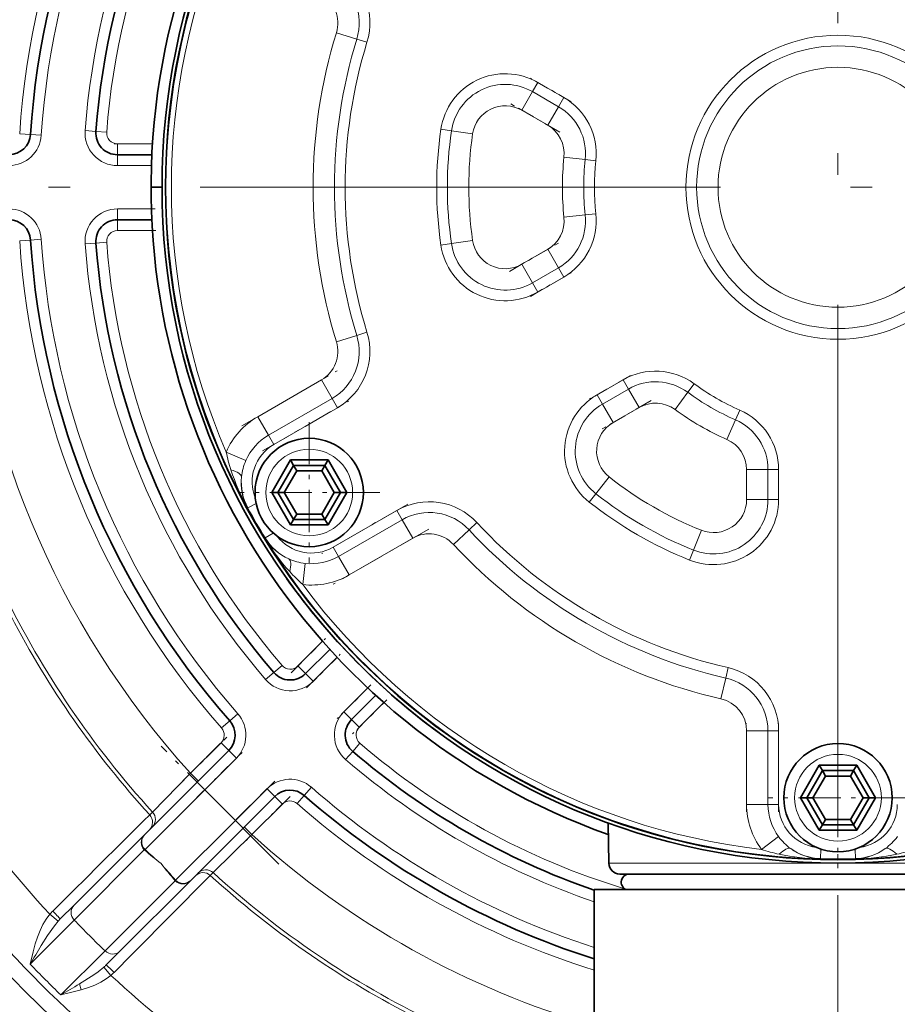
# Model space of a CAD drawing. Extents: x 0 to 210, y 0 to 297.
# Drawn here: x 60 to 80, y 80 to 103 of the extents above; entities that cross this region are included whole.
import ezdxf

# ---------------------------------------------------------------- set-up
doc = ezdxf.new("R2010")
doc.units = 0
doc.linetypes.add('DASHDOT', pattern=[18.5, 12, -3, 0.5, -3])

msp = doc.modelspace()

# ---------------------------------------------------------------- linework, layer by layer
at = {"color": 7, "linetype": 'DASHDOT', "lineweight": 13}
for p, q in [((78.648727, 133.618042), (78.648727, 65.043045)), ((112.936226, 99.330544), (44.361229, 99.330544))]:
    msp.add_line(p, q, dxfattribs=at)
at = {"color": 7, "lineweight": 13}
for p, q in [((67.548531, 102.749901), (67.07737, 102.895035)), ((67.784111, 102.67733), (67.548531, 102.749901)), ((71.72303, 101.748985), (71.599777, 101.535507)), ((72.322571, 101.40284), (71.72303, 101.748985)), ((71.353287, 101.108543), (71.599792, 101.5355)), ((71.599777, 101.535507), (72.199318, 101.189362)), ((72.322571, 101.40284), (72.199318, 101.189362)), ((71.353287, 101.108543), (71.952805, 100.762413)), ((71.952805, 100.762413), (72.199303, 101.189369)), ((61.281429, 100.636795), (61.530724, 100.618042)), ((69.489075, 100.666618), (69.732994, 100.631042)), ((70.22084, 100.559868), (69.732994, 100.631027)), ((59.772648, 100.56424), (60.022118, 100.547935)), ((60.022118, 100.547935), (60.271584, 100.531631)), ((61.530724, 100.618042), (61.780022, 100.599297)), ((62.029316, 100.080544), (62.029316, 100.330544)), ((62.029316, 100.330544), (62.835815, 100.330544)), ((62.029316, 99.830544), (62.029316, 100.080544)), ((72.328445, 100.021378), (72.818535, 99.967812)), ((73.063576, 99.941032), (72.818535, 99.967819)), ((62.029316, 99.830544), (62.812119, 99.830544)), ((62.029316, 98.830544), (62.029316, 98.580544)), ((62.812119, 98.830544), (62.029316, 98.830544)), ((72.328445, 98.639717), (72.818535, 98.693283)), ((73.063576, 98.720055), (72.818535, 98.693268)), ((62.029316, 98.580544), (62.029316, 98.330544)), ((60.022118, 98.113152), (60.271584, 98.129456)), ((62.835815, 98.330544), (62.029316, 98.330544)), ((59.772648, 98.096848), (60.022118, 98.113152)), ((61.281429, 98.024292), (61.530724, 98.043045)), ((61.530724, 98.043045), (61.780022, 98.06179)), ((69.489075, 97.994469), (69.732994, 98.030045)), ((70.22084, 98.101227), (69.732994, 98.030067)), ((71.952805, 97.898674), (71.353287, 97.552544)), ((71.952805, 97.898674), (72.19931, 97.471718)), ((71.353287, 97.552544), (71.599792, 97.125587)), ((72.199318, 97.471725), (71.599777, 97.12558)), ((72.322571, 97.258247), (72.199318, 97.471725)), ((71.72303, 96.912102), (72.322571, 97.258247)), ((71.72303, 96.912102), (71.599777, 97.12558)), ((67.548531, 95.911194), (67.07737, 95.766052)), ((67.784111, 95.983757), (67.548531, 95.911186)), ((65.263596, 94.036659), (66.730919, 94.88382)), ((66.977432, 94.456871), (66.730934, 94.883827)), ((73.091446, 94.541931), (73.690987, 94.888077)), ((73.81424, 94.674599), (73.690987, 94.888077)), ((75.181732, 94.600082), (75.327454, 94.798904)), ((73.214691, 94.328453), (73.091446, 94.541931)), ((73.214699, 94.328461), (73.81424, 94.674599)), ((74.06073, 94.247643), (73.814224, 94.674599)), ((74.890312, 94.202431), (75.181747, 94.600075)), ((65.510101, 93.609703), (66.977432, 94.456871)), ((67.100685, 94.243393), (66.977432, 94.456871)), ((73.46122, 93.901512), (73.214714, 94.328468)), ((65.633354, 93.396225), (67.100693, 94.243393)), ((73.46122, 93.901512), (74.06073, 94.247643)), ((76.28553, 93.962807), (76.384857, 94.188416)), ((65.510101, 93.609703), (65.263603, 94.036659)), ((76.086868, 93.511604), (76.285515, 93.962814)), ((65.633354, 93.396225), (65.510101, 93.609703)), ((64.989532, 93.025604), (64.537132, 93.221527)), ((76.540802, 92.815765), (76.540802, 92.123505)), ((76.540802, 92.815765), (77.033806, 92.815765)), ((77.033806, 92.815781), (77.033806, 92.123489)), ((77.033806, 92.815781), (77.280312, 92.815781)), ((77.280312, 92.815781), (77.280312, 92.123489)), ((73.370163, 92.646439), (73.064613, 92.259529)), ((73.064598, 92.259544), (72.911827, 92.066093)), ((65.226906, 92.037857), (65.03511, 91.933647)), ((76.540802, 92.123505), (77.033806, 92.123505)), ((77.033806, 92.123489), (77.280312, 92.123489)), ((65.022972, 91.937622), (65.03511, 91.933647)), ((68.469101, 91.873222), (67.00177, 91.026062)), ((68.469101, 91.873222), (68.592346, 91.659744)), ((68.592346, 91.659744), (67.125023, 90.812584)), ((68.592346, 91.659744), (68.838852, 91.232788)), ((70.318016, 91.594902), (70.137383, 91.42717)), ((65.622169, 91.353249), (65.436012, 91.23925)), ((70.137383, 91.42717), (69.776108, 91.091705)), ((75.499405, 91.417114), (75.317108, 90.959053)), ((65.436012, 91.23925), (65.433395, 91.226753)), ((68.838837, 91.232773), (67.371521, 90.38562)), ((67.00177, 91.026062), (67.125023, 90.812584)), ((75.317123, 90.959045), (75.225975, 90.730011)), ((66.358864, 90.653816), (66.302368, 90.164055)), ((67.125023, 90.812584), (67.371529, 90.385628)), ((66.189926, 88.28595), (66.760201, 88.856232)), ((66.543472, 87.932396), (67.097, 88.485924)), ((65.444534, 87.973671), (65.634071, 88.136688)), ((65.634071, 88.136688), (65.823608, 88.299706)), ((66.366699, 88.109177), (66.189926, 88.28595)), ((76.114822, 88.248116), (76.059883, 88.007812)), ((66.543472, 87.932396), (66.366699, 88.109177)), ((76.059875, 88.007812), (75.949989, 87.527206)), ((67.804108, 87.778816), (67.25058, 87.225296)), ((68.174416, 87.442017), (67.604134, 86.871735)), ((64.42897, 86.855492), (64.616898, 87.020363)), ((64.616898, 87.020363), (64.804825, 87.185234)), ((67.25058, 87.225296), (67.427361, 87.048515)), ((67.427361, 87.048515), (67.604134, 86.871735)), ((77.033806, 86.786072), (76.540802, 86.786072)), ((76.540802, 85.091736), (76.540802, 86.786057)), ((77.280312, 86.786072), (77.033806, 86.786072)), ((77.033806, 85.091743), (77.033806, 86.786072)), ((77.280312, 85.091743), (77.280312, 86.786072)), ((64.417816, 86.513847), (63.713364, 85.809395)), ((64.417816, 86.513847), (64.594589, 86.337067)), ((64.594589, 86.337067), (64.77137, 86.160294)), ((67.454872, 86.315887), (67.617889, 86.505424)), ((64.77137, 86.160294), (64.040176, 85.4291)), ((67.291855, 86.12635), (67.454872, 86.315887)), ((63.713364, 85.809395), (62.836372, 84.916069)), ((63.713364, 85.809395), (63.890141, 85.632614)), ((62.66328, 84.0522), (64.040176, 85.4291)), ((63.863403, 85.605881), (64.040176, 85.4291)), ((64.040176, 85.4291), (64.747284, 84.722)), ((64.747284, 84.722), (65.478477, 85.453186)), ((65.655251, 85.276413), (65.478477, 85.453186)), ((66.338547, 85.298714), (66.503418, 85.486641)), ((65.832031, 85.099632), (65.655251, 85.276413)), ((66.173676, 85.110786), (66.338547, 85.298714)), ((65.127579, 84.39518), (65.832031, 85.099632)), ((77.033806, 85.091743), (76.540802, 85.091743)), ((77.280312, 85.091743), (77.033806, 85.091743)), ((62.836372, 84.916069), (62.772049, 84.851814)), ((64.747284, 84.722), (63.370388, 83.345093)), ((64.924065, 84.545219), (64.747284, 84.722)), ((65.127579, 84.39518), (64.950798, 84.571953)), ((64.234253, 83.518188), (65.127579, 84.39518)), ((77.279373, 84.348862), (76.883492, 84.055038)), ((62.66328, 84.0522), (62.647007, 84.043671)), ((78.253464, 84.06057), (78.247818, 83.842354)), ((79.043991, 84.06057), (79.049637, 83.842354)), ((62.647007, 84.043671), (61.029335, 82.42527)), ((78.238304, 83.833832), (78.247818, 83.842354)), ((79.049637, 83.842354), (79.059151, 83.833832)), ((78.648727, 83.733154), (73.362915, 83.733154)), ((83.841606, 83.733154), (78.648727, 83.733154)), ((64.169998, 83.453865), (64.234253, 83.518188)), ((61.743454, 81.711151), (63.361855, 83.328827)), ((63.361855, 83.328827), (63.370388, 83.345093)), ((60.657242, 82.39695), (60.467033, 82.557541)), ((61.029335, 82.42527), (60.015911, 81.404831)), ((60.723019, 80.697723), (61.743454, 81.711151)), ((61.71513, 81.33905), (61.87571, 81.148842)), ((61.15287, 80.950806), (61.193077, 80.81424))]:
    msp.add_line(p, q, dxfattribs=at)
at = {"color": 7, "linetype": 'DASHDOT', "lineweight": 13, "ltscale": 0.027173}
for p, q in [((72.493454, 101.304184), (71.552155, 101.847641)), ((71.552147, 96.813438), (72.493446, 97.356903)), ((73.86187, 94.98674), (72.920563, 94.443275))]:
    msp.add_line(p, q, dxfattribs=at)
at = {"color": 7, "linetype": 'DASHDOT', "lineweight": 13, "ltscale": 0.033576}
msp.add_line((72.234604, 100.599716), (71.071487, 101.27124), dxfattribs=at)
at = {"color": 7, "linetype": 'DASHDOT', "lineweight": 13, "ltscale": 0.024195}
msp.add_line((61.948669, 100.330544), (62.916466, 100.330544), dxfattribs=at)
at = {"color": 7, "lineweight": 35}
for p, q in [((62.029316, 100.080544), (62.821987, 100.080544)), ((63.055729, 99.330544), (62.80423, 99.330544)), ((62.821987, 98.580544), (62.029316, 98.580544)), ((65.585602, 92.288544), (66.018616, 93.038544)), ((65.729935, 92.288544), (66.090782, 92.913544)), ((66.090782, 92.913544), (66.018616, 93.038544)), ((66.018616, 93.038544), (66.884636, 93.038544)), ((66.090782, 92.913544), (66.162949, 92.788544)), ((66.090782, 92.913544), (66.812469, 92.913544)), ((66.812469, 92.913544), (66.740303, 92.788544)), ((66.812469, 92.913544), (66.884636, 93.038544)), ((66.812469, 92.913544), (67.173309, 92.288544)), ((66.884636, 93.038544), (67.31765, 92.288544)), ((65.874275, 92.288544), (66.162949, 92.788544)), ((66.162949, 92.788544), (66.740303, 92.788544)), ((66.740303, 92.788544), (67.028976, 92.288544)), ((65.729935, 92.288544), (65.585602, 92.288544)), ((66.018616, 91.538544), (65.585602, 92.288544)), ((65.729935, 92.288544), (65.874275, 92.288544)), ((66.090782, 91.663544), (65.729935, 92.288544)), ((66.162949, 91.788544), (65.874275, 92.288544)), ((67.028976, 92.288544), (66.740303, 91.788544)), ((67.173309, 92.288544), (66.812469, 91.663544)), ((67.31765, 92.288544), (66.884636, 91.538544)), ((67.173309, 92.288544), (67.028976, 92.288544)), ((67.173309, 92.288544), (67.31765, 92.288544)), ((66.090782, 91.663544), (66.162949, 91.788544)), ((66.740303, 91.788544), (66.162949, 91.788544)), ((66.812469, 91.663544), (66.740303, 91.788544)), ((66.090782, 91.663544), (66.018616, 91.538544)), ((66.812469, 91.663544), (66.090782, 91.663544)), ((66.812469, 91.663544), (66.884636, 91.538544)), ((66.884636, 91.538544), (66.018616, 91.538544)), ((66.366699, 88.109177), (66.9272, 88.669678)), ((67.987862, 87.609016), (67.427361, 87.048515)), ((64.594589, 86.337067), (63.863403, 85.605881)), ((77.7827, 85.246544), (78.215714, 85.996544)), ((77.92704, 85.246544), (78.28788, 85.871544)), ((78.28788, 85.871544), (78.215714, 85.996544)), ((78.215714, 85.996544), (79.081741, 85.996544)), ((78.28788, 85.871544), (78.360054, 85.746544)), ((78.28788, 85.871544), (79.009575, 85.871544)), ((79.009575, 85.871544), (78.937401, 85.746544)), ((79.009575, 85.871544), (79.081741, 85.996544)), ((79.009575, 85.871544), (79.370415, 85.246544)), ((79.081741, 85.996544), (79.514755, 85.246544)), ((78.071381, 85.246544), (78.360054, 85.746544)), ((78.360054, 85.746544), (78.937401, 85.746544)), ((78.937401, 85.746544), (79.226074, 85.246544)), ((62.658615, 84.401093), (63.863403, 85.605881)), ((64.924065, 84.545219), (65.655251, 85.276413)), ((77.92704, 85.246544), (77.7827, 85.246544)), ((78.215714, 84.496544), (77.7827, 85.246544)), ((77.92704, 85.246544), (78.071381, 85.246544)), ((78.28788, 84.621544), (77.92704, 85.246544)), ((78.360054, 84.746544), (78.071381, 85.246544)), ((79.226074, 85.246544), (78.937401, 84.746544)), ((79.370415, 85.246544), (79.009575, 84.621544)), ((79.514755, 85.246544), (79.081741, 84.496544)), ((79.370415, 85.246544), (79.226074, 85.246544)), ((79.370415, 85.246544), (79.514755, 85.246544)), ((78.28788, 84.621544), (78.360054, 84.746544)), ((78.937401, 84.746544), (78.360054, 84.746544)), ((79.009575, 84.621544), (78.937401, 84.746544)), ((64.924065, 84.545219), (63.719276, 83.340431)), ((73.362915, 83.733154), (73.346611, 84.66703)), ((78.28788, 84.621544), (78.215714, 84.496544)), ((79.009575, 84.621544), (78.28788, 84.621544)), ((79.009575, 84.621544), (79.081741, 84.496544)), ((62.643501, 84.385979), (61.025471, 82.767944)), ((62.658615, 84.401093), (62.643501, 84.385979)), ((79.081741, 84.496544), (78.215714, 84.496544)), ((73.671562, 83.486046), (73.614372, 83.486046)), ((78.648727, 83.486046), (73.671562, 83.486046)), ((83.625893, 83.486046), (78.648727, 83.486046)), ((62.086132, 81.707291), (63.704159, 83.325317)), ((63.704159, 83.325317), (63.719276, 83.340431)), ((73.023727, 83.130539), (73.023727, 75.630539)), ((73.023727, 83.130539), (84.273727, 83.130539)), ((61.025471, 82.767944), (60.706379, 82.448853)), ((61.767044, 81.388199), (62.086132, 81.707291))]:
    msp.add_line(p, q, dxfattribs=at)
at = {"color": 7, "linetype": 'DASHDOT', "lineweight": 13, "ltscale": 0.02378}
msp.add_line((61.95005, 99.830544), (62.901257, 99.830544), dxfattribs=at)
at = {"color": 7, "linetype": 'DASHDOT', "lineweight": 13, "ltscale": 0.023784}
msp.add_line((62.901268, 98.830544), (61.949913, 98.830544), dxfattribs=at)
at = {"color": 7, "linetype": 'DASHDOT', "lineweight": 13, "ltscale": 0.024199}
msp.add_line((62.916477, 98.330544), (61.948532, 98.330544), dxfattribs=at)
at = {"color": 7, "linetype": 'DASHDOT', "lineweight": 13, "ltscale": 0.033577}
for p, q in [((71.07148, 97.389839), (72.234612, 98.061378)), ((74.342537, 94.410339), (73.179413, 93.738808))]:
    msp.add_line(p, q, dxfattribs=at)
at = {"color": 7, "linetype": 'DASHDOT', "lineweight": 13, "ltscale": 0.063639}
msp.add_line((64.895012, 93.82386), (67.099518, 95.096626), dxfattribs=at)
at = {"color": 7, "linetype": 'DASHDOT', "lineweight": 13, "ltscale": 0.057234}
for p, q in [((65.375694, 93.247467), (67.358345, 94.392151)), ((68.726761, 92.02198), (66.744118, 90.877304))]:
    msp.add_line(p, q, dxfattribs=at)
at = {"color": 7, "linetype": 'DASHDOT', "lineweight": 13, "ltscale": 0.08125}
for p, q in [((66.45163, 93.913544), (66.45163, 90.663544)), ((68.07663, 92.288544), (64.82663, 92.288544)), ((78.648727, 86.871544), (78.648727, 83.621544)), ((80.273727, 85.246544), (77.023727, 85.246544))]:
    msp.add_line(p, q, dxfattribs=at)
at = {"color": 7, "linetype": 'DASHDOT', "lineweight": 13, "ltscale": 0.020769}
for p, q in [((76.540802, 92.05426), (76.540802, 92.88501)), ((77.280312, 92.05426), (77.280312, 92.88501))]:
    msp.add_line(p, q, dxfattribs=at)
at = {"color": 7, "linetype": 'DASHDOT', "lineweight": 13, "ltscale": 0.063638}
msp.add_line((69.207443, 91.445587), (67.002945, 90.172821), dxfattribs=at)
at = {"color": 7, "linetype": 'DASHDOT', "lineweight": 13, "ltscale": 0.027945}
msp.add_line((66.035667, 88.131699), (66.826073, 88.922104), dxfattribs=at)
at = {"color": 7, "linetype": 'DASHDOT', "lineweight": 13, "ltscale": 0.02753}
for p, q in [((66.390198, 87.779121), (67.168869, 88.557793)), ((67.875977, 87.850685), (67.097305, 87.072014))]:
    msp.add_line(p, q, dxfattribs=at)
at = {"color": 7, "linetype": 'DASHDOT', "lineweight": 13, "ltscale": 0.027949}
msp.add_line((68.240295, 87.507896), (67.449783, 86.717384), dxfattribs=at)
at = {"color": 7, "linetype": 'DASHDOT', "lineweight": 13, "ltscale": 0.05083}
for p, q in [((76.540802, 84.922302), (76.540802, 86.955505)), ((77.280312, 84.92231), (77.280312, 86.955505))]:
    msp.add_line(p, q, dxfattribs=at)
at = {"color": 7, "linetype": 'DASHDOT', "lineweight": 13, "ltscale": 0.037387}
msp.add_line((63.53685, 85.632881), (64.59433, 86.690353), dxfattribs=at)
at = {"color": 7, "linetype": 'DASHDOT', "lineweight": 13, "ltscale": 0.096115}
msp.add_line((65.753006, 83.716278), (63.034466, 86.434814), dxfattribs=at)
at = {"color": 7, "linetype": 'DASHDOT', "lineweight": 13, "ltscale": 0.038522}
for p, q in [((63.860996, 85.249916), (64.950554, 86.339478)), ((65.657661, 85.63237), (64.5681, 84.542809))]:
    msp.add_line(p, q, dxfattribs=at)
at = {"color": 7, "linetype": 'DASHDOT', "lineweight": 13, "ltscale": 0.271098}
msp.add_line((78.648727, 74.726761), (78.648727, 85.570694), dxfattribs=at)
at = {"color": 7, "linetype": 'DASHDOT', "lineweight": 13, "ltscale": 0.037388}
msp.add_line((66.008545, 85.276146), (64.951065, 84.218666), dxfattribs=at)
at = {"color": 7, "lineweight": 13}
for points in [[(60.132427, 81.874908), (60.183167, 82.032562), (60.242287, 82.183563), (60.307999, 82.319916), (60.383644, 82.446472), (60.467033, 82.557533)], [(60.269001, 81.834702), (60.416531, 82.071945), (60.572662, 82.294907), (60.657238, 82.396957)], [(60.015911, 81.404831), (60.082733, 81.691177), (60.132427, 81.874908)], [(61.71513, 81.33905), (61.580673, 81.229897), (61.483925, 81.160873), (61.15287, 80.950806)], [(61.875717, 81.148849), (61.765236, 81.065849), (61.643932, 80.992935), (61.504784, 80.92543), (61.357796, 80.8675), (61.193085, 80.81424)], [(61.193085, 80.81424), (60.915009, 80.741684), (60.723019, 80.697723)]]:
    msp.add_lwpolyline(points, dxfattribs=at)
at = {"color": 7, "lineweight": 35}
for centre, radius in [((78.648727, 99.330544), 15.593), ((78.648727, 99.330544), 15.512953), ((78.648727, 99.330544), 15.510909), ((66.45163, 92.288544), 1.25), ((78.648727, 85.246544), 1.25)]:
    msp.add_circle(centre, radius, dxfattribs=at)
at = {"color": 7, "lineweight": 13}
for centre, radius in [((78.648727, 99.330544), 3.506584), ((78.648727, 99.330544), 3.26008), ((78.648727, 99.330544), 2.767074), ((66.45163, 92.288544), 1), ((78.648727, 85.246544), 1)]:
    msp.add_circle(centre, radius, dxfattribs=at)
at = {"color": 7, "lineweight": 35}
for centre, radius, start, end in [((78.648727, 99.330544), 26.375, 112.499998, 269.999997), ((78.648727, 99.330544), 15.8445, 19.111168, 250.467309), ((78.648727, 99.330544), 18.666353, 138.739392, 176.260599), ((78.648727, 99.330544), 17.166353, 139.301298, 175.698693), ((59.523178, 100.580544), 0.5, 269.999997, 356.260603), ((62.029316, 100.580544), 0.5, 175.698693, 269.999997), ((59.523178, 98.080544), 0.5, 3.739397, 90.000003), ((62.029316, 98.080544), 0.5, 90.000003, 184.301307), ((78.648727, 99.330544), 18.666353, 183.739401, 221.260608), ((78.648727, 99.330544), 17.166353, 184.301307, 220.698702), ((78.648727, 99.330544), 26.375, 269.999997, 340.797441), ((78.647156, 99.330696), 15.592195, 215.406616, 233.852458), ((66.013145, 88.46273), 0.5, 220.698702, 314.999999), ((64.241043, 86.69062), 0.5, 314.999999, 41.260602), ((67.780914, 86.694962), 0.5, 135, 229.301298), ((78.648727, 99.330544), 17.166353, 229.301298, 250.872162), ((66.008804, 84.922852), 0.5, 48.739397, 135), ((78.648727, 99.330544), 18.666353, 228.739392, 252.461574), ((73.614372, 83.737541), 0.2515, 181.000003, 269.999997), ((73.836227, 83.298546), 0.1875, 90.000003, 243.637168)]:
    msp.add_arc(centre, radius, start, end, dxfattribs=at)
at = {"color": 7, "lineweight": 13}
for centre, radius, start, end in [((78.648727, 99.330544), 20.146628, 137.845102, 177.15489), ((78.648727, 99.330544), 18.916353, 138.739392, 176.260599), ((78.648727, 99.330544), 18.416353, 138.739392, 176.260599), ((78.648727, 99.330544), 17.416353, 139.301298, 175.698693), ((78.648727, 99.330544), 16.916353, 139.301298, 175.698693), ((78.648727, 99.330544), 15.502144, 151.517092, 208.482908), ((78.648727, 99.330544), 15.377163, 156.59184, 203.408146), ((66.350914, 103.118889), 1.499668, 342.876309, 60.002945), ((66.350906, 103.118896), 1.253168, 342.875713, 60.003724), ((66.350906, 103.118896), 0.760159, 342.872321, 60.007679), ((78.648727, 99.330544), 12.107926, 162.878906, 197.121039), ((78.648727, 99.330544), 11.61492, 162.878824, 197.121176), ((78.648727, 99.330544), 11.368416, 162.878824, 197.121176), ((70.972984, 100.450462), 1.49954, 59.988903, 171.712103), ((70.972984, 100.45047), 1.25303, 59.986116, 171.714767), ((71.572746, 100.104027), 1.499711, 353.760696, 60.001375), ((70.972984, 100.450462), 0.760029, 59.976554, 171.724083), ((71.572754, 100.104034), 1.253195, 353.759883, 60.002071), ((62.029316, 100.580544), 0.75, 175.698693, 269.999997), ((78.648727, 99.330544), 9.256584, 171.701052, 188.298948), ((78.648727, 99.330544), 9.01008, 171.701052, 188.298948), ((71.572754, 100.104034), 0.760186, 353.757823, 60.004516), ((59.523178, 100.580544), 0.75, 269.999997, 356.260603), ((62.029316, 100.580544), 0.25, 175.69868, 270.000032), ((78.648727, 99.330544), 8.517074, 171.701148, 188.298825), ((78.648727, 99.330544), 6.357926, 173.762089, 186.23787), ((78.648727, 99.330544), 5.86492, 173.762007, 186.238034), ((78.648727, 99.330544), 5.618416, 173.761966, 186.238034), ((59.523178, 98.080544), 0.75, 3.739397, 90.000003), ((62.029316, 98.080544), 0.75, 90.000003, 184.301307), ((71.572754, 98.557053), 0.760186, 299.995887, 6.242593), ((71.572754, 98.557053), 1.253195, 299.997915, 6.240108), ((71.572739, 98.55706), 1.499711, 299.998728, 6.239403), ((78.648727, 99.330544), 20.146628, 182.84511, 222.154898), ((78.648727, 99.330544), 18.416353, 183.739401, 221.260608), ((62.029316, 98.080544), 0.25, 90.000003, 184.301307), ((78.648727, 99.330544), 18.916353, 183.739401, 221.260608), ((78.648727, 99.330544), 17.416353, 184.301307, 220.698702), ((78.648727, 99.330544), 16.916353, 184.301307, 220.698702), ((70.972992, 98.210625), 1.49954, 188.287856, 300.01105), ((70.972992, 98.210632), 1.25304, 188.285889, 300.013044), ((70.972992, 98.210625), 0.760029, 188.275548, 300.023071), ((66.350906, 95.542183), 1.253168, 299.996897, 17.124579), ((66.350906, 95.542183), 1.499668, 299.997485, 17.124126), ((66.350906, 95.542183), 0.760159, 299.993523, 17.128894), ((74.44088, 93.589333), 1.499686, 53.760002, 120.001847), ((74.44088, 93.589325), 1.253191, 53.759651, 120.002066), ((78.648727, 99.330544), 5.618416, 233.761971, 246.238029), ((73.840981, 93.243118), 1.499544, 119.989061, 231.711999), ((78.648727, 99.330544), 5.86492, 233.762012, 246.238029), ((73.840973, 93.243118), 1.253037, 119.986343, 231.714444), ((74.44088, 93.589348), 0.760161, 53.7563, 120.005263), ((78.648727, 99.330544), 6.357926, 233.762121, 246.237906), ((75.780594, 92.815819), 1.499713, 359.998662, 66.239291), ((66.133209, 92.530327), 1.739315, 119.998118, 156.5843), ((73.840965, 93.243118), 0.760023, 119.975783, 231.72499), ((75.780609, 92.815826), 1.253192, 359.997701, 66.240083), ((66.133209, 92.530327), 1.246309, 119.997107, 156.584764), ((66.133163, 92.530373), 0.99974, 119.995099, 202.509758), ((75.780624, 92.815842), 0.760166, 359.994456, 66.243061), ((68.113663, 93.940369), 3.648048, 191.364323, 198.034809), ((66.149254, 92.513725), 1.267491, 156.184228, 173.988291), ((69.731323, 94.497101), 5.35888, 198.340173, 208.52863), ((66.126503, 92.513), 1.244653, 173.845704, 207.537405), ((66.133247, 92.530312), 1.24976, 174.667963, 208.517196), ((78.648727, 99.330544), 8.517074, 231.701167, 248.298813), ((78.648727, 99.330544), 9.01008, 231.701044, 248.298922), ((69.219017, 90.574493), 1.499668, 42.876308, 120.002954), ((78.648727, 99.330544), 9.256584, 231.701044, 248.298957), ((75.780731, 92.123199), 1.499543, 248.287994, 0.010961), ((75.780739, 92.123199), 1.253037, 248.285283, 0.013415), ((75.780739, 92.123192), 0.760025, 248.274948, 0.023787), ((78.648727, 99.330544), 15.493378, 208.517237, 211.482755), ((69.219009, 90.574493), 1.253168, 42.875717, 120.003719), ((78.648727, 99.330544), 11.368416, 222.87883, 257.121177), ((69.219009, 90.574493), 0.760159, 42.872319, 120.00768), ((78.648727, 99.330544), 11.61492, 222.87883, 257.121177), ((66.483391, 91.894676), 1.244563, 212.461494, 246.15565), ((78.648727, 99.330544), 15.502144, 211.517097, 268.482903), ((70.003815, 94.02433), 5.358474, 211.47102, 221.660297), ((66.501923, 91.892067), 1.249929, 211.485364, 245.330153), ((66.501823, 91.89183), 0.999742, 217.490453, 300.004909), ((78.648727, 99.330544), 12.107926, 222.878912, 257.121041), ((78.648727, 99.330544), 15.502144, 271.517099, 328.482901), ((66.495476, 91.914246), 1.267647, 246.01335, 263.813922), ((66.501816, 91.891869), 1.246282, 263.413257, 300.00314), ((68.714127, 92.903023), 3.649445, 221.967177, 228.634972), ((66.501816, 91.891869), 1.739287, 263.415121, 300.001911), ((78.648727, 99.330544), 21.396438, 205.924333, 222.352168), ((78.648727, 99.330544), 15.377163, 216.591846, 263.408141), ((78.648727, 99.330544), 21.487266, 207.415077, 222.363232), ((78.648727, 99.330544), 24.736771, 206.847078, 222.692202), ((66.013145, 88.46273), 0.25, 220.698702, 314.999999), ((75.780632, 86.78614), 1.499668, 359.997488, 77.124126), ((78.648727, 99.330544), 26, 205.879937, 244.120062), ((66.013145, 88.46273), 0.75, 220.698702, 314.999999), ((75.780632, 86.78614), 1.253168, 359.996897, 77.124577), ((75.780632, 86.78614), 0.760159, 359.993525, 77.128894), ((64.241043, 86.69062), 0.75, 314.999999, 41.260602), ((67.780914, 86.694962), 0.75, 135, 229.301298), ((64.241043, 86.69062), 0.25, 314.999999, 41.260602), ((67.780914, 86.694962), 0.25, 135, 229.301298), ((78.648727, 99.330544), 16.916353, 229.301298, 253.086789), ((78.648727, 99.330544), 17.416353, 229.301298, 251.157158), ((66.008804, 84.922852), 0.75, 48.739397, 135), ((78.648727, 99.330544), 18.416353, 228.739392, 252.215599), ((66.008804, 84.922852), 0.25, 48.739397, 135), ((78.648727, 99.330544), 18.916353, 228.739392, 252.700727), ((78.280128, 85.091682), 1.739315, 179.99812, 216.584291), ((78.280128, 85.091682), 1.246309, 179.997109, 216.584769), ((78.280067, 85.09166), 0.99974, 179.995101, 262.509739), ((79.017387, 85.09166), 0.999742, 277.490454, 0.00491), ((2518.796631, -2390.902832), 3487.32248, 134.770779, 134.822579), ((62.587357, 84.68335), 0.249979, 315.004701, 42.368917), ((62.651649, 84.747643), 0.249979, 315.004715, 42.357835), ((78.648727, 99.330544), 20.146628, 227.845101, 253.787294), ((78.302528, 85.097267), 1.267491, 216.18422, 233.988296), ((78.994804, 85.097374), 1.267647, 306.013352, 323.813921), ((75.925545, 98.707542), 19.765136, 227.856658, 229.284277), ((78.049225, 87.511826), 3.648048, 251.364318, 258.034804), ((78.280159, 85.091705), 1.24976, 234.667955, 268.517191), ((78.291779, 85.077209), 1.244653, 233.845696, 267.537407), ((79.017235, 85.091866), 1.249929, 271.485359, 305.330155), ((79.005707, 85.077118), 1.244563, 272.461488, 306.155648), ((79.247818, 87.513161), 3.649445, 281.967172, 288.634967), ((71.866058, 94.84687), 14.201933, 229.523853, 231.538362), ((78.375908, 89.191124), 5.35888, 258.340175, 268.528624), ((78.648727, 99.330544), 15.493378, 268.517239, 271.482756), ((78.9217, 89.189926), 5.357671, 271.487094, 281.660858), ((88.557014, 105.985733), 33.866854, 221.090959, 221.952847), ((83.303825, 100.167885), 26.100522, 219.044539, 220.177845), ((-2482.289307, 2609.669189), 3586.951167, 315.178301, 315.228653), ((64.001534, 83.269173), 0.249979, 47.631089, 134.995288), ((64.065826, 83.333466), 0.249979, 47.642168, 134.995288), ((78.648727, 99.330544), 21.487266, 227.636767, 242.584923), ((78.648727, 99.330544), 21.396438, 227.647832, 244.075666), ((61.449089, 81.712227), 1.295754, 134.853397, 139.279619), ((61.647301, 81.50885), 1.330019, 135.028018, 138.107395), ((78.648727, 99.330544), 24.417847, 223.815057, 226.184942), ((89.518661, 64.339676), 34.082591, 149.115201, 149.953798), ((78.648727, 99.330544), 25.855617, 223.891938, 226.108061), ((60.827171, 82.32901), 1.329847, 311.891067, 314.971223), ((78.648727, 99.330544), 24.736771, 227.307798, 243.152921), ((61.024277, 82.137726), 1.304933, 310.729044, 315.124387), ((43.310745, 110.788101), 34.765074, 300.056504, 300.878607)]:
    msp.add_arc(centre, radius, start, end, dxfattribs=at)
for centre, major_axis, ratio, start_param, end_param in [((64.391197, 92.692871), (0.497429, -0.050552), 0.326488, 0.025359763, 1.06917972), ((65.771568, 90.301994), (-0.204941, -0.45607), 0.326489, 2.072414854, 3.116233453), ((62.820274, 84.209198), (0.176773, -0.176773), 0.958493, 3.141592654, 4.69049388), ((62.835392, 84.224319), (-0.176773, 0.176773), 0.973616, 0.000000001, 1.570796319), ((77.268356, 83.66433), (-0.292496, -0.40551), 0.326488, 3.166952424, 4.210772377), ((80.029099, 83.664322), (0.292496, -0.405518), 0.326489, 2.072414854, 3.116233453), ((63.527382, 83.50209), (0.176773, -0.176773), 0.958493, 4.734284082, 6.283185307), ((63.5425, 83.517212), (0.176773, -0.176773), 0.973616, 4.71238898, 6.283185307), ((61.202248, 82.591171), (0.176773, -0.176773), 0.958497, 3.141592654, 4.692565847), ((60.529602, 82.625633), (0.176773, -0.176773), 0.030695, 6.283173754, 7.852781917), ((61.909355, 81.884064), (0.176773, -0.176773), 0.958497, 4.732212114, 6.283185307), ((61.943779, 81.21138), (0.176773, -0.176781), 0.030679, 1.571938997, 3.141629292)]:
    msp.add_ellipse(centre, major_axis=major_axis, ratio=ratio, start_param=start_param, end_param=end_param, dxfattribs=at)

doc.saveas('drawing.dxf')
